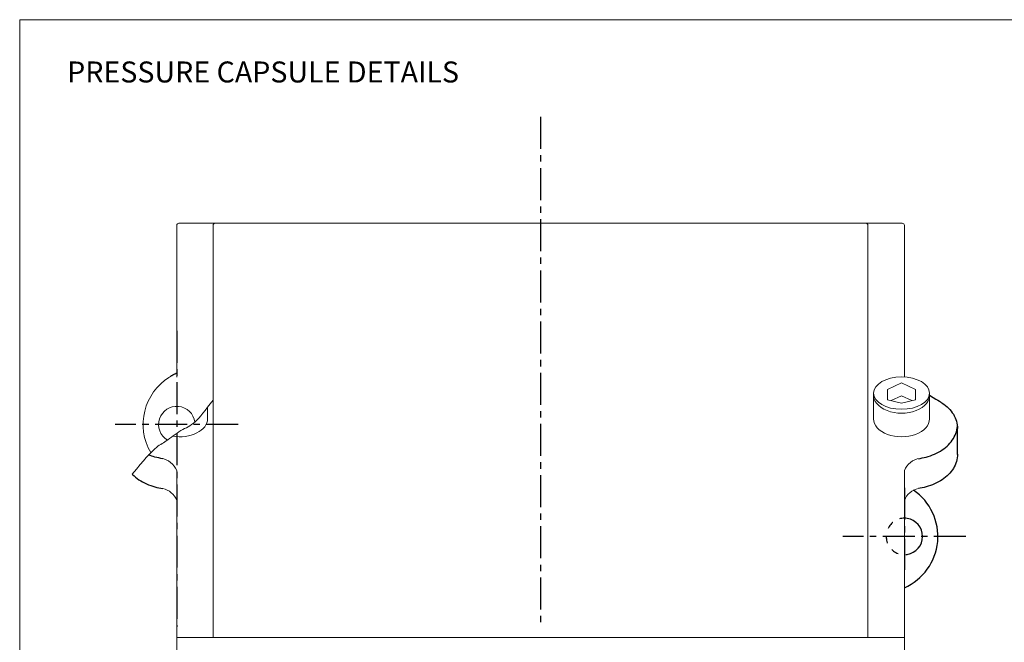
# Model space of a CAD drawing. Units: inches. Extents: x 0 to 347, y 0 to 533.
# Drawn here: x 0 to 176, y 89 to 200 of the extents above; entities that cross this region are included whole.
import ezdxf

# ---------------------------------------------------------------- set-up
doc = ezdxf.new("R2010")
doc.units = ezdxf.units.IN
doc.header["$LTSCALE"] = 0.762205
doc.header["$MEASUREMENT"] = 0
doc.linetypes.add('CENTER', pattern=[0.6, 0.375, -0.075, 0.075, -0.075])
doc.linetypes.add('HIDDEN', pattern=[0.2, 0.1, -0.1])
doc.layers.get('0').update_dxf_attribs({"linetype": 'CONTINUOUS'})
doc.layers.add('02___PRT_ALL_AXES', color=7, linetype='CONTINUOUS')
doc.styles.get("Standard").update_dxf_attribs({"font": 'txt', "width": 0.8})

msp = doc.modelspace()

# ---------------------------------------------------------------- linework, layer by layer
at = {"linetype": 'CENTER', "ltscale": 20}
for p, q in [((93.06, 182.64), (93.06, 91.5)), ((28.06, 144.38), (28.06, 91.5)), ((39.05, 127.66), (17.07, 127.66)), ((158.06, 116.37), (158.06, 101.67)), ((169.05, 107.66), (147.07, 107.66))]:
    msp.add_line(p, q, dxfattribs=at)
at = {"lineweight": 0}
for p, q in [((28.46, 163.63), (157.66, 163.63)), ((28.06, 136.09), (28.06, 163.23)), ((34.56, 89.61), (34.56, 163.23)), ((151.56, 89.61), (151.56, 163.23)), ((158.06, 136.09), (158.06, 163.23)), ((157.56, 135.1), (155.06, 133.91)), ((155.06, 133.91), (155.06, 132.08)), ((157.56, 135.1), (160.06, 133.91)), ((160.06, 133.91), (160.06, 132.08)), ((152.56, 133.27), (152.56, 128.68)), ((155.06, 132.08), (157.56, 131.45)), ((157.56, 132.8), (155.7, 131.92)), ((157.56, 132.8), (159.42, 131.92)), ((160.06, 132.08), (157.56, 131.45)), ((162.56, 133.27), (162.56, 128.68)), ((33.56, 130.73), (33.56, 128.68)), ((28.06, 81.75), (28.06, 119.43)), ((158.06, 81.75), (158.06, 119.43)), ((28.06, 89.61), (34.56, 89.61)), ((34.56, 89.61), (158.06, 89.61))]:
    msp.add_line(p, q, dxfattribs=at)
at = {"color": 7, "linetype": 'Continuous'}
msp.add_line((167.56, 122.27), (167.56, 126.95), dxfattribs=at)
at = {"lineweight": 5}
msp.add_lwpolyline([(0, 200), (320, 200), (320, 0), (0, 0)], close=True, dxfattribs=at)
at = {"lineweight": 0}
msp.add_lwpolyline([(20.11, 118.78), (20.86, 119.7), (21.52, 120.5), (22.1, 121.18), (22.62, 121.77), (23.07, 122.26), (23.47, 122.68), (23.82, 123.03), (24.14, 123.32), (24.43, 123.56), (24.69, 123.77), (24.94, 123.94), (25.19, 124.1), (25.43, 124.25), (25.67, 124.4), (25.92, 124.56), (26.19, 124.73), (26.48, 124.93), (26.78, 125.15), (27.11, 125.39), (27.44, 125.63), (27.78, 125.88), (28.12, 126.12), (28.46, 126.35), (28.8, 126.56), (29.13, 126.75), (29.46, 126.93), (29.78, 127.09), (30.09, 127.26), (30.41, 127.45), (30.72, 127.65), (31.03, 127.87), (31.35, 128.14), (31.67, 128.45), (32, 128.8), (32.35, 129.21), (32.72, 129.66), (33.12, 130.17), (33.56, 130.73), (34.03, 131.34), (34.56, 132.01)], dxfattribs=at)
for centre, radius, start, end in [((28.46, 163.23), 0.4, 90, 180), ((34.96, 163.23), 0.4, 90, 180), ((151.16, 163.23), 0.4, 0, 90), ((157.66, 163.23), 0.4, 0, 90), ((32.06, 127.66), 10, 121.961, 210.2027), ((28.06, 127.66), 3.25, 7.4675, 239.0514), ((24.88, 118.21), 3.4, 20.96, 83.051), ((161.24, 118.21), 3.4, 96.949, 159.04), ((24.88, 112.88), 3.4, 20.96, 78.4673), ((161.24, 112.88), 3.4, 101.5327, 159.04)]:
    msp.add_arc(centre, radius, start, end, dxfattribs=at)
at = {"color": 7, "linetype": 'Continuous'}
msp.add_arc((154.06, 107.66), 10, 293.5782, 55.6695, dxfattribs=at)
at = {"lineweight": 0, "extrusion": (0, 0, -1)}
msp.add_ellipse((157.56, 133.27), major_axis=(-5, 0), ratio=0.578509, dxfattribs=at)
for centre, start_param, end_param in [((157.56, 132.89), -3.204358, 0.062765), ((157.56, 128.68), -3.141593, 0)]:
    msp.add_ellipse(centre, major_axis=(-5, 0), ratio=0.642788, start_param=start_param, end_param=end_param, dxfattribs=at)
at = {"lineweight": 0}
msp.add_ellipse((28.56, 128.68), major_axis=(5, 0), ratio=0.642788, start_param=-1.817269, end_param=0, dxfattribs=at)
at = {"color": 7, "linetype": 'Continuous'}
for points, knots in [([(162.56, 132.89), (164.43, 131.75), (165.04, 131.37), (165.97, 130.63), (166.86, 129.52), (167.43, 128.27), (167.56, 127.37), (167.56, 126.92)], [0.4810031, 0.4810031, 0.4810031, 0.4810031, 0.5388706, 0.6602461, 0.7763721, 0.8889844, 1, 1, 1, 1]), ([(160.56, 121.55), (161.03, 121.62), (162.53, 121.93), (164.41, 122.73), (165.97, 123.99), (166.86, 125.1), (167.43, 126.35), (167.56, 127.25), (167.56, 127.7)], [0.1598274, 0.1598274, 0.1598274, 0.1598274, 0.2785181, 0.5388706, 0.6602461, 0.7763721, 0.8889844, 1, 1, 1, 1]), ([(25.56, 121.55), (25.09, 121.62), (24.23, 121.8), (23.4, 122.08), (23.03, 122.22)], [0.1598274, 0.1598274, 0.1598274, 0.1598274, 0.2785181, 0.3771062, 0.3771062, 0.3771062, 0.3771062]), ([(167.56, 122.37), (167.56, 121.92), (167.43, 121.02), (166.86, 119.77), (165.97, 118.67), (164.41, 117.41), (162.53, 116.6), (161.03, 116.29), (160.56, 116.22)], [0, 0, 0, 0, 0.1110132, 0.2236278, 0.3397573, 0.4611359, 0.7214895, 0.840114, 0.840114, 0.840114, 0.840114]), ([(20.11, 118.78), (20.13, 118.76), (20.49, 118.39), (21.71, 117.41), (23.59, 116.6), (25.09, 116.29), (25.56, 116.22)], [0.3327768, 0.3327768, 0.3327768, 0.3327768, 0.3397573, 0.4611359, 0.7214895, 0.840114, 0.840114, 0.840114, 0.840114])]:
    msp.add_open_spline(points, degree=3, knots=knots, dxfattribs=at)
at = {"layer": '02___PRT_ALL_AXES', "linetype": 'HIDDEN', "ltscale": 18}
for centre, radius, start, end in [((32.06, 127.66), 10, 113.5782, 121.961), ((158.06, 107.66), 3.25, 81.1501, 278.8499)]:
    msp.add_arc(centre, radius, start, end, dxfattribs=at)
at = {"layer": '02___PRT_ALL_AXES', "color": 7, "linetype": 'Continuous'}
msp.add_arc((158.06, 107.66), 3.25, 278.8499, 81.1501, dxfattribs=at)

# ---------------------------------------------------------------- texts
at = {"lineweight": 5, "insert": (8.48, 192.53), "char_height": 3.75, "width": 191.8123, "attachment_point": 1}
msp.add_mtext('{\\fTimes New Roman|b0|i0|c0|p18;PRESSURE CAPSULE DETAILS}', dxfattribs=at)

doc.saveas('drawing.dxf')
